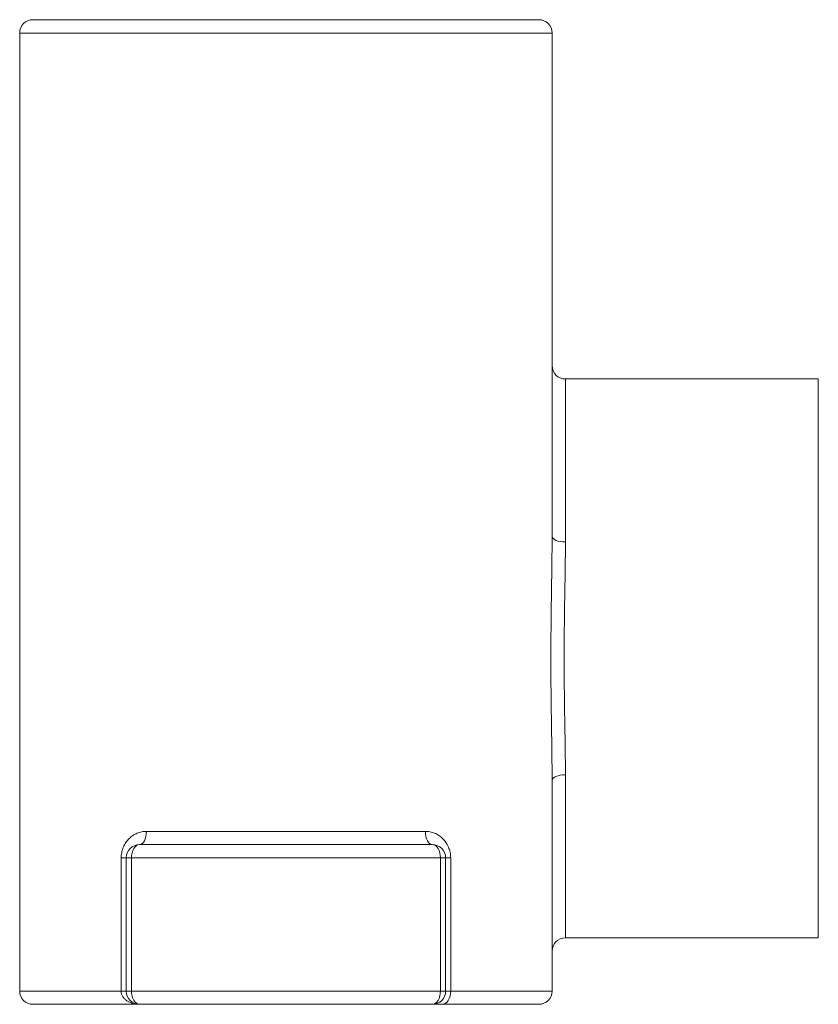
# Model space of a CAD drawing. Units: inches. Extents: x 18.98 to 26.48, y 22.37 to 31.62.
import ezdxf

# ---------------------------------------------------------------- set-up
doc = ezdxf.new("R2010")
doc.units = ezdxf.units.IN
doc.header["$LTSCALE"] = 5
doc.header["$MEASUREMENT"] = 0

msp = doc.modelspace()

# ---------------------------------------------------------------- linework, layer by layer
at = {"color": 7, "linetype": 'Continuous', "lineweight": 15}
for p, q in [((19.1037, 31.6229), (23.8537, 31.6229)), ((18.9787, 31.4979), (18.9787, 22.4979)), ((23.9787, 31.4979), (18.9787, 31.4979)), ((23.9787, 31.4979), (23.9787, 26.7686)), ((26.4787, 28.2479), (24.1037, 28.2479)), ((26.4787, 28.2479), (26.4787, 22.9979)), ((23.9787, 24.4773), (23.9787, 22.4979)), ((20.1692, 23.9979), (22.7883, 23.9979)), ((20.1037, 23.8729), (22.8537, 23.8729)), ((19.9311, 22.4979), (19.9311, 23.7479)), ((19.9311, 23.7479), (19.9787, 23.7479)), ((19.9787, 22.4979), (19.9787, 23.7479)), ((20.0281, 23.7479), (19.9787, 23.7479)), ((22.9293, 23.7479), (20.0281, 23.7479)), ((20.0281, 23.7479), (20.0281, 22.4979)), ((22.9293, 22.4979), (22.9293, 23.7479)), ((22.9293, 23.7479), (22.9787, 23.7479)), ((22.9787, 23.7479), (22.9787, 22.4979)), ((22.9787, 23.7479), (23.0263, 23.7479)), ((23.0263, 23.7479), (23.0263, 22.4979)), ((24.1037, 22.9979), (26.4787, 22.9979)), ((18.9787, 22.4979), (19.9311, 22.4979)), ((19.9311, 22.4979), (19.9787, 22.4979)), ((19.9787, 22.4979), (20.0281, 22.4979)), ((20.0281, 22.4979), (22.9293, 22.4979)), ((22.9293, 22.4979), (22.9787, 22.4979)), ((22.9787, 22.4979), (23.0263, 22.4979)), ((23.0263, 22.4979), (23.9787, 22.4979)), ((20.1037, 22.3729), (19.1037, 22.3729)), ((22.8537, 22.3729), (20.1037, 22.3729)), ((22.8537, 22.3729), (22.949, 22.3729)), ((23.8537, 22.3729), (22.949, 22.3729))]:
    msp.add_line(p, q, dxfattribs=at)
at = {"color": 8, "linetype": 'Continuous', "lineweight": 15}
for p, q in [((24.1037, 28.2479), (24.1037, 26.7165)), ((24.1037, 24.5294), (24.1037, 22.9979))]:
    msp.add_line(p, q, dxfattribs=at)
at = {"color": 7, "linetype": 'Continuous', "lineweight": 15, "flags": 128}
for points in [[(23.9787, 26.7686), (23.9811, 26.7584), (23.9882, 26.7486), (23.9998, 26.7396), (24.0153, 26.7317), (24.0343, 26.7253), (24.0559, 26.7205), (24.0793, 26.7175), (24.1037, 26.7165)], [(23.9787, 24.4773), (23.9811, 24.4874), (23.9882, 24.4972), (23.9998, 24.5062), (24.0153, 24.5141), (24.0343, 24.5206), (24.0559, 24.5254), (24.0793, 24.5284), (24.1037, 24.5294)], [(20.1692, 23.9979), (20.1679, 23.9735), (20.1642, 23.9501), (20.1582, 23.9285), (20.15, 23.9095), (20.1401, 23.894), (20.1288, 23.8824), (20.1165, 23.8753), (20.1037, 23.8729)], [(22.8537, 23.8729), (22.841, 23.8753), (22.8287, 23.8824), (22.8174, 23.894), (22.8074, 23.9095), (22.7993, 23.9285), (22.7932, 23.9501), (22.7895, 23.9735), (22.7883, 23.9979)], [(20.1037, 23.8729), (20.089, 23.8705), (20.0748, 23.8634), (20.0617, 23.8519), (20.0503, 23.8363), (20.0408, 23.8174), (20.0339, 23.7958), (20.0296, 23.7723), (20.0281, 23.7479)], [(22.9293, 23.7479), (22.9279, 23.7723), (22.9236, 23.7958), (22.9166, 23.8174), (22.9072, 23.8363), (22.8957, 23.8519), (22.8827, 23.8634), (22.8685, 23.8705), (22.8537, 23.8729)], [(20.1037, 22.3729), (20.089, 22.3753), (20.0748, 22.3824), (20.0617, 22.394), (20.0503, 22.4095), (20.0408, 22.4285), (20.0339, 22.4501), (20.0296, 22.4735), (20.0281, 22.4979)], [(22.8537, 22.3729), (22.8685, 22.3753), (22.8827, 22.3824), (22.8957, 22.394), (22.9072, 22.4095), (22.9166, 22.4285), (22.9236, 22.4501), (22.9279, 22.4735), (22.9293, 22.4979)], [(22.949, 22.3729), (22.9641, 22.3753), (22.9786, 22.3824), (22.992, 22.394), (23.0037, 22.4095), (23.0133, 22.4285), (23.0205, 22.4501), (23.0249, 22.4735), (23.0263, 22.4979)]]:
    msp.add_lwpolyline(points, dxfattribs=at)
at = {"color": 7, "linetype": 'Continuous', "lineweight": 15}
for centre, start, end in [((19.1037, 31.4979), 90, 180), ((23.8537, 31.4979), 0, 90), ((24.1037, 28.3729), 180, 270), ((20.1037, 23.7479), 90, 180), ((22.8537, 23.7479), 0, 90), ((24.1037, 22.8729), 90, 180), ((19.1037, 22.4979), 180, 270), ((20.1037, 22.4979), 180, 270), ((22.8537, 22.4979), 270, 0), ((23.8537, 22.4979), 270, 0)]:
    msp.add_arc(centre, 0.125, start, end, dxfattribs=at)
for points, knots in [([(23.9787, 24.4773), (23.9787, 24.568), (23.9778, 24.6603), (23.9759, 24.8012), (23.9752, 24.8486), (23.9738, 24.9441), (23.973, 24.9924), (23.9709, 25.137), (23.9696, 25.2339), (23.9678, 25.4283), (23.9674, 25.5258), (23.9674, 25.6727), (23.9675, 25.7217), (23.968, 25.82), (23.9683, 25.8694), (23.9697, 26.0166), (23.971, 26.1136), (23.9738, 26.305), (23.9753, 26.3994), (23.9778, 26.5859), (23.9787, 26.6779), (23.9787, 26.7686)], [0, 0, 0, 0, 0.125, 0.125, 0.1875, 0.1875, 0.25, 0.25, 0.375, 0.375, 0.5, 0.5, 0.5625, 0.5625, 0.625, 0.625, 0.75, 0.75, 0.875, 0.875, 1, 1, 1, 1]), ([(24.1037, 26.7165), (24.1037, 26.6302), (24.1028, 26.5426), (24.1002, 26.3647), (24.0986, 26.2745), (24.0956, 26.0915), (24.0942, 25.9987), (24.093, 25.881), (24.0928, 25.8574), (24.0924, 25.8102), (24.0923, 25.7866), (24.0919, 25.7159), (24.0918, 25.6689), (24.0918, 25.5282), (24.0923, 25.4347), (24.0942, 25.2486), (24.0956, 25.1559), (24.0978, 25.0175), (24.0986, 24.9713), (24.1001, 24.8802), (24.1009, 24.8351), (24.1028, 24.7015), (24.1037, 24.6144), (24.1037, 24.5294)], [0, 0, 0, 0, 0.125, 0.125, 0.25, 0.25, 0.375, 0.375, 0.40625, 0.40625, 0.4375, 0.4375, 0.5, 0.5, 0.625, 0.625, 0.75, 0.75, 0.8125, 0.8125, 0.875, 0.875, 1, 1, 1, 1]), ([(19.9311, 23.7479), (19.9311, 23.7658), (19.9329, 23.7832), (19.9381, 23.8088), (19.9403, 23.8173), (19.9455, 23.8339), (19.9484, 23.8419), (19.955, 23.8574), (19.9586, 23.8649), (19.9666, 23.8796), (19.971, 23.8866), (19.9847, 23.9068), (19.9949, 23.919), (20.0174, 23.9412), (20.0294, 23.9509), (20.0484, 23.9635), (20.0549, 23.9674), (20.0683, 23.9745), (20.0752, 23.9777), (20.096, 23.9863), (20.1102, 23.9906), (20.1392, 23.9964), (20.154, 23.9979), (20.1692, 23.9979)], [0, 0, 0, 0, 0.125, 0.125, 0.1875, 0.1875, 0.25, 0.25, 0.3125, 0.3125, 0.375, 0.375, 0.5, 0.5, 0.625, 0.625, 0.6875, 0.6875, 0.75, 0.75, 0.875, 0.875, 1, 1, 1, 1]), ([(23.0263, 23.7479), (23.0263, 23.7569), (23.0259, 23.7658), (23.0241, 23.7834), (23.0227, 23.7922), (23.0174, 23.8179), (23.0123, 23.8343), (22.9989, 23.8658), (22.9909, 23.8803), (22.9725, 23.9071), (22.9621, 23.9195), (22.9398, 23.9414), (22.9279, 23.951), (22.909, 23.9636), (22.9025, 23.9674), (22.8891, 23.9745), (22.8822, 23.9778), (22.8614, 23.9863), (22.8473, 23.9906), (22.8183, 23.9964), (22.8034, 23.9979), (22.7883, 23.9979)], [0, 0, 0, 0, 0.0625, 0.0625, 0.125, 0.125, 0.25, 0.25, 0.375, 0.375, 0.5, 0.5, 0.625, 0.625, 0.6875, 0.6875, 0.75, 0.75, 0.875, 0.875, 1, 1, 1, 1]), ([(19.9311, 22.4979), (19.9311, 22.4879), (19.9327, 22.4781), (19.9388, 22.4594), (19.9433, 22.4503), (19.9543, 22.434), (19.9608, 22.4266), (19.9753, 22.4132), (19.9833, 22.4073), (20.0001, 22.397), (20.0088, 22.3927), (20.0268, 22.3853), (20.0362, 22.3823), (20.0552, 22.3775), (20.0648, 22.3758), (20.0841, 22.3735), (20.0938, 22.3729), (20.1037, 22.3729)], [0, 0, 0, 0, 0.125, 0.125, 0.25, 0.25, 0.375, 0.375, 0.5, 0.5, 0.625, 0.625, 0.75, 0.75, 0.875, 0.875, 1, 1, 1, 1])]:
    msp.add_open_spline(points, degree=3, knots=knots, dxfattribs=at)

doc.saveas('drawing.dxf')
